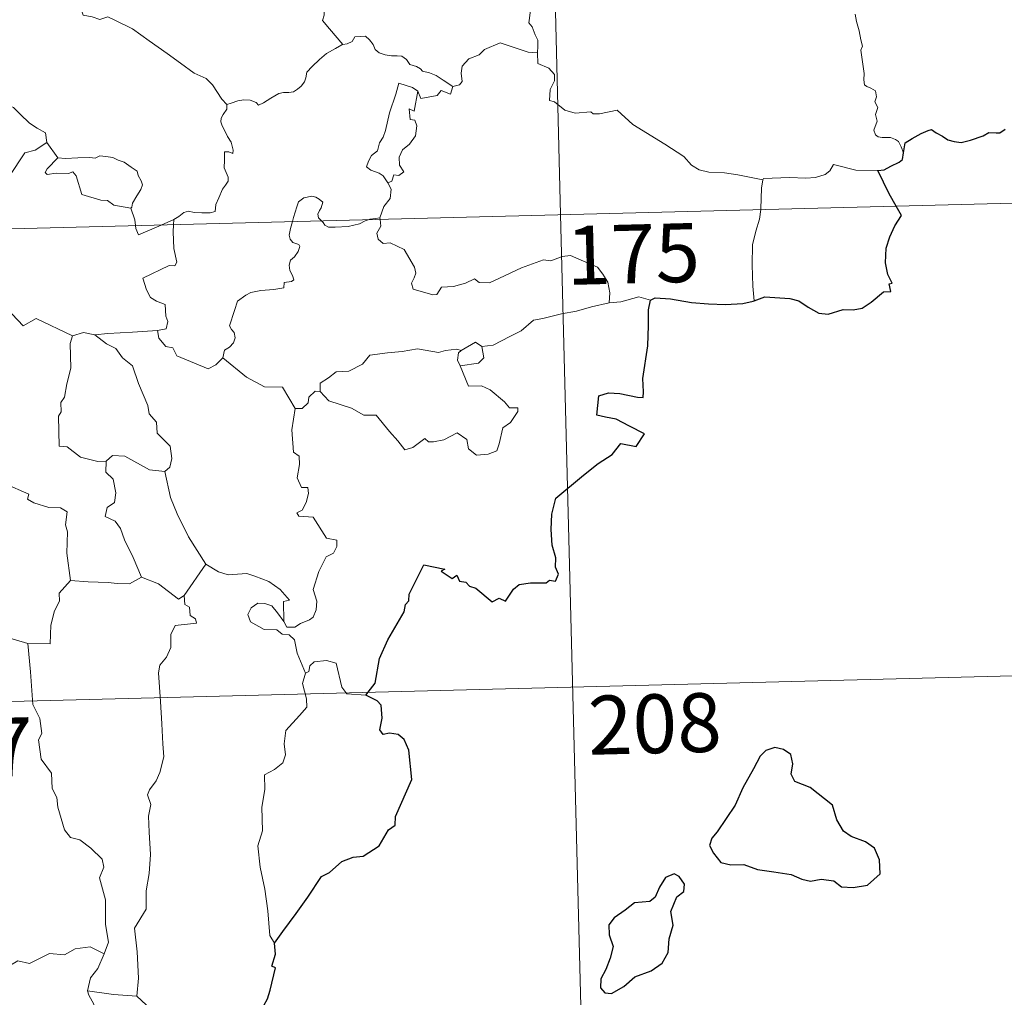
# Model space of a CAD drawing. Units: metres. Extents: x 674250 to 678780, y 4751070 to 4754153.
# Drawn here: x 674822 to 674948, y 4753038 to 4753163 of the extents above; entities that cross this region are included whole.
import ezdxf
from ezdxf.enums import TextEntityAlignment as Align

# ---------------------------------------------------------------- set-up
doc = ezdxf.new("R2010")
doc.units = ezdxf.units.M
doc.header["$MEASUREMENT"] = 0
doc.layers.add('Carátula', color=7, linetype='Continuous', lineweight=0)
doc.styles.add('Style-arial', font='arial.shx', dxfattribs={"bigfont": 'arialbig.shx'})

msp = doc.modelspace()

# ---------------------------------------------------------------- linework, layer by layer
at = {"layer": 'Carátula', "color": 7, "linetype": 'Continuous', "lineweight": 0}
for p, q in [((674884.75, 4753379), (674890.96, 4753138.15)), ((674537.96, 4753129.04), (675067.46, 4753142.7)), ((674890.96, 4753138.15), (674898.72, 4752837.09)), ((674539.49, 4753068.82), (674980.77, 4753080.2))]:
    msp.add_line(p, q, dxfattribs=at)
at = {"layer": 'Carátula', "color": 7, "linetype": 'Continuous', "lineweight": 0, "flags": 128}
for points in [[(674867.63, 4753177.22), (674866.75, 4753176.41), (674865.92, 4753176.09), (674864.78, 4753175.84), (674863.55, 4753175.59), (674862.62, 4753175.01), (674862.54, 4753174.2), (674862.15, 4753173.32), (674861.53, 4753172.36), (674861.13, 4753170.81), (674861.06, 4753169.64), (674860.66, 4753168.81), (674860.22, 4753167.98), (674860.75, 4753167.14), (674861.09, 4753166.14), (674861.37, 4753165.49), (674860.63, 4753164.66), (674860.82, 4753164.09), (674860.84, 4753163.58), (674860.63, 4753162.91), (674861.5, 4753161.86), (674863.23, 4753159.84)], [(674848.41, 4753152.19), (674847.79, 4753152.86), (674846.6, 4753154.68), (674845.78, 4753155.5), (674844.26, 4753156.19), (674842.51, 4753157.47), (674840.82, 4753158.68), (674838.51, 4753160.33), (674836.41, 4753161.83), (674834.25, 4753162.91), (674833.25, 4753163.36), (674832.24, 4753163.01), (674831.25, 4753163.37), (674830.11, 4753163.59), (674829.82, 4753164.47), (674829.71, 4753165.07), (674828.57, 4753165.93), (674826.62, 4753167.06), (674824.91, 4753167.99)], [(674888.13, 4753166.55), (674887.84, 4753165.54), (674887.49, 4753165.13), (674887.16, 4753164.64), (674886.98, 4753163.2), (674886.93, 4753162.59), (674887.32, 4753162.11), (674887.73, 4753161.06), (674888.05, 4753160.41), (674888.05, 4753159.61), (674888.01, 4753158.78)], [(674934.65, 4753146.04), (674934.35, 4753146.79), (674934.04, 4753147.47), (674933.65, 4753147.75), (674933.02, 4753148), (674931.92, 4753147.97), (674931.42, 4753148.07), (674931.07, 4753148.31), (674930.88, 4753148.92), (674931.29, 4753150.08), (674931.07, 4753150.92), (674931.4, 4753151.79), (674931.02, 4753152.54), (674931.23, 4753153.17), (674931.07, 4753153.94), (674930.5, 4753154.27), (674929.99, 4753154.48), (674929.69, 4753154.72), (674929.61, 4753155.34), (674929.63, 4753156.14), (674929.46, 4753157.34), (674929.21, 4753159.13), (674929.42, 4753159.61), (674929.24, 4753160.42), (674929.01, 4753161.57), (674928.66, 4753162.76), (674928.48, 4753163.7)], [(674863.23, 4753159.84), (674863.77, 4753159.91), (674864.42, 4753160.21), (674864.73, 4753160.83), (674865.47, 4753160.85), (674866.11, 4753160.9), (674866.6, 4753160.45), (674867.07, 4753159.86), (674867.35, 4753159.22), (674867.82, 4753158.79), (674868.61, 4753158.52), (674869.43, 4753158.38), (674870.13, 4753158.38), (674870.73, 4753158.37), (674871.31, 4753157.94), (674871.76, 4753157.31), (674872.61, 4753157.04), (674873.1, 4753156.72), (674873.38, 4753156.46), (674874.25, 4753156.24), (674875.1, 4753155.88), (674876, 4753155.31), (674877.24, 4753154.48)], [(674888.01, 4753158.78), (674886.83, 4753158.86), (674884.14, 4753159.75), (674883.25, 4753160.07), (674881.26, 4753159.22), (674880.59, 4753158.53), (674879.25, 4753158.03), (674878.43, 4753157.06), (674878.31, 4753156.2), (674878.42, 4753155.11), (674878.07, 4753154.71), (674877.24, 4753154.48)], [(674848.41, 4753152.19), (674848.96, 4753152.35), (674849.85, 4753152.67), (674850.59, 4753152.77), (674851.41, 4753152.73), (674852.16, 4753152.44), (674852.45, 4753152.11), (674853.1, 4753152.41), (674854.05, 4753153), (674855.05, 4753153.58), (674855.63, 4753153.74), (674856.33, 4753153.72), (674856.91, 4753153.79), (674857.42, 4753154.13), (674857.91, 4753154.53), (674858.33, 4753155.09), (674858.5, 4753155.6), (674858.64, 4753156.31), (674859.31, 4753157.04), (674860.22, 4753157.95), (674861.14, 4753158.71), (674862.27, 4753159.35), (674863.07, 4753159.82), (674863.23, 4753159.84)], [(674916.74, 4753142.59), (674913.54, 4753143.21), (674911.85, 4753143.47), (674909.87, 4753143.55), (674908.62, 4753143.88), (674907.66, 4753144.47), (674906.66, 4753145.55), (674904.23, 4753147.14), (674900.17, 4753149.64), (674898.18, 4753151.48), (674895.91, 4753151.02), (674895.13, 4753151.02), (674894.83, 4753151.24), (674892.83, 4753151.1), (674891.48, 4753151.47), (674890.19, 4753152.53), (674889.53, 4753152.7), (674889.63, 4753154.1), (674890.2, 4753155.21), (674890.2, 4753156), (674889.46, 4753156.84), (674888.04, 4753157.44), (674888.01, 4753158.78)], [(674817.9, 4753155.95), (674818.81, 4753154.85), (674819.51, 4753154.06), (674820.2, 4753152.79), (674820.42, 4753152.13), (674821.25, 4753151.83), (674822.09, 4753150.98), (674823.3, 4753149.83), (674824.26, 4753149.16), (674825.33, 4753148.6), (674825.48, 4753147.35)], [(674872.75, 4753153.89), (674872.08, 4753154.34), (674870.34, 4753154.91), (674869.96, 4753153.53), (674869.16, 4753151.13), (674868.64, 4753148.89), (674868.34, 4753148.04), (674867.88, 4753147.29), (674867.63, 4753146.27), (674866.88, 4753145.68), (674866.5, 4753144.95), (674866.24, 4753144.23), (674866.79, 4753143.84), (674867.82, 4753143.44), (674868.33, 4753143.12), (674868.93, 4753142.19)], [(674872.75, 4753153.89), (674872.28, 4753151.34), (674871.65, 4753151.62), (674871.78, 4753150.27), (674872.37, 4753150.21), (674872.66, 4753149.47), (674872.46, 4753148.21), (674871.72, 4753147.12), (674870.82, 4753146.4), (674870.39, 4753145.46), (674870.43, 4753144.47), (674870.98, 4753143.6), (674870.33, 4753143.14), (674869.7, 4753143.23), (674869.44, 4753142.43), (674868.93, 4753142.19)], [(674877.24, 4753154.48), (674876.94, 4753153.53), (674875.73, 4753153.98), (674875.25, 4753153.35), (674873.15, 4753152.96), (674872.75, 4753153.89)], [(674841.68, 4753137.53), (674842.31, 4753137.91), (674842.94, 4753138.41), (674843.56, 4753138.59), (674844.26, 4753138.44), (674845.26, 4753138.38), (674846.3, 4753138.4), (674846.94, 4753138.56), (674847.03, 4753139.44), (674847.41, 4753140.31), (674847.88, 4753141.38), (674848.27, 4753141.89), (674848.58, 4753142.43), (674848.61, 4753142.93), (674848.33, 4753143.54), (674848.09, 4753144.12), (674848.15, 4753145.1), (674848.12, 4753146.18), (674848.68, 4753146.14), (674849.21, 4753145.93), (674849.24, 4753146.37), (674848.99, 4753147.38), (674848.53, 4753148.13), (674847.79, 4753149.58), (674847.68, 4753149.98), (674847.69, 4753150.47), (674847.94, 4753150.91), (674848.42, 4753151.6), (674848.41, 4753152.19)], [(674816.41, 4753144.54), (674818.65, 4753142.54), (674820.69, 4753143), (674822.7, 4753146.05), (674824.01, 4753146.37), (674825.48, 4753147.35)], [(674825.48, 4753147.35), (674826.87, 4753145.41)], [(674826.87, 4753145.41), (674825.53, 4753143.99), (674825.26, 4753143.52), (674825.53, 4753143.28), (674826.68, 4753143.46), (674828.25, 4753143.41), (674828.8, 4753143.59), (674829.23, 4753143.11), (674829.94, 4753140.73), (674832.38, 4753139.98), (674833.24, 4753139.97), (674834.03, 4753139.37), (674836.18, 4753138.99)], [(674826.87, 4753145.41), (674827.88, 4753145.29), (674829.42, 4753145.38), (674830.95, 4753145.42), (674831.64, 4753145.37), (674832.23, 4753145.64), (674832.99, 4753145.57), (674833.92, 4753145.42), (674834.6, 4753145.1), (674835.33, 4753144.86), (674836.25, 4753144.21), (674836.98, 4753143.68), (674837.14, 4753143.16), (674837.53, 4753142.46), (674837.69, 4753141.95), (674837.48, 4753141.37), (674836.94, 4753140.56), (674836.39, 4753139.62), (674836.34, 4753139.11), (674836.18, 4753138.99)], [(674931.39, 4753143.79), (674928.57, 4753143.84), (674925.75, 4753144.56), (674925.29, 4753143.73), (674924.68, 4753143.29), (674923.43, 4753142.88), (674922.21, 4753142.79), (674920.11, 4753142.88), (674916.83, 4753142.77), (674916.74, 4753142.59)], [(674916.74, 4753142.59), (674916.56, 4753141.53), (674916.54, 4753140.19), (674916.49, 4753138.9), (674916.47, 4753138.8)], [(674868.93, 4753142.19), (674869.37, 4753141.39), (674869.26, 4753140.22), (674868.43, 4753139.2), (674867.93, 4753137.74)], [(674860.51, 4753137.36), (674860.12, 4753137.73), (674860.01, 4753138.2), (674860.22, 4753138.69), (674860.45, 4753139.04), (674860.65, 4753139.73), (674860.2, 4753140.14), (674859.79, 4753140.37), (674859.27, 4753140.49), (674858.24, 4753140.31), (674857.57, 4753139.79), (674857.33, 4753139.13), (674856.94, 4753137.78), (674856.79, 4753137.26)], [(674836.18, 4753138.99), (674836.7, 4753137.5), (674836.78, 4753136.75)], [(674916.47, 4753138.8), (674916.29, 4753137.58), (674915.85, 4753136.04), (674915.43, 4753134.29), (674915.37, 4753131.77), (674915.45, 4753129.03), (674915.63, 4753127.17)], [(674840.06, 4753136.83), (674841.68, 4753137.53)], [(674841.68, 4753137.53), (674841.64, 4753136.87)], [(674866.43, 4753137.51), (674866.07, 4753137.37), (674865.32, 4753136.96), (674863.89, 4753136.64), (674862.25, 4753136.56), (674861.39, 4753136.56), (674860.91, 4753136.79), (674860.72, 4753137.17), (674860.51, 4753137.36)], [(674867.93, 4753137.74), (674867.37, 4753137.65), (674866.63, 4753137.59), (674866.43, 4753137.51)], [(674867.95, 4753137.55), (674868.05, 4753136.7), (674867.54, 4753135.77), (674867.72, 4753135.03)], [(674867.93, 4753137.74), (674867.95, 4753137.55)], [(674836.78, 4753136.75), (674836.81, 4753136.37), (674837.17, 4753135.56), (674840.06, 4753136.83)], [(674841.64, 4753136.87), (674841.58, 4753135.98), (674841.66, 4753133.84), (674842.06, 4753132.11), (674841.81, 4753131.62), (674841.09, 4753131.67), (674837.71, 4753130.06), (674838.17, 4753128.57), (674838.72, 4753127.6), (674839.45, 4753127.13), (674840.56, 4753126.68), (674840.64, 4753125.19), (674840.92, 4753124.51), (674840.7, 4753123.61), (674839.59, 4753123.37)], [(674856.79, 4753137.26), (674856.52, 4753136.4), (674856.36, 4753135.52), (674856.51, 4753135.03), (674856.84, 4753134.62), (674857.59, 4753134.34), (674857.72, 4753134.09), (674857.53, 4753133.45), (674857.03, 4753132.76), (674856.56, 4753132.34), (674856.38, 4753131.73), (674856.47, 4753131.03), (674856.79, 4753130.41), (674856.97, 4753129.83), (674856.65, 4753129.65), (674855.75, 4753129.5), (674855.71, 4753128.83), (674854.42, 4753128.6), (674852.78, 4753128.5), (674851.48, 4753128.22), (674850.83, 4753127.88), (674849.77, 4753127.12), (674849.4, 4753125.94), (674848.75, 4753123.97), (674849.01, 4753123.5), (674849.38, 4753123.13), (674849.51, 4753122.44), (674849.27, 4753121.81), (674848.76, 4753121.27), (674848.11, 4753120.88), (674847.9, 4753119.88)], [(674867.72, 4753135.03), (674868.33, 4753134.47), (674869.25, 4753134.54), (674871.01, 4753133.69), (674872.35, 4753131.46), (674872.53, 4753130.71), (674872.28, 4753130.08), (674871.98, 4753129.42), (674872.18, 4753128.66), (674874.66, 4753127.92), (674875.2, 4753127.96), (674875.8, 4753128.89), (674877.31, 4753128.98), (674878.86, 4753129.42), (674879.97, 4753129.96), (674880.6, 4753129.5), (674881.92, 4753129.45), (674883.17, 4753130.07), (674885.99, 4753131.39), (674888.77, 4753132.4), (674889.73, 4753132.25), (674891.18, 4753132.82), (674892.24, 4753132.93), (674893.57, 4753132.37), (674895.66, 4753131.45), (674896.36, 4753130.57), (674896.99, 4753129.55), (674897.22, 4753128.19), (674897.17, 4753126.93)], [(674828.76, 4753122.7), (674824.12, 4753124.92), (674822.46, 4753123.99), (674820.35, 4753126.23), (674819.35, 4753125.95), (674816.71, 4753126.21), (674814.72, 4753127.29), (674813.76, 4753127.14)], [(674902.41, 4753127.24), (674900.94, 4753127.68), (674898.65, 4753127.03), (674897.17, 4753126.93)], [(674897.17, 4753126.93), (674894.89, 4753126.42), (674892.98, 4753125.84), (674891.07, 4753125.5), (674888.7, 4753124.9), (674887.51, 4753124.68), (674885.94, 4753123.33), (674884.48, 4753122.62), (674882.37, 4753121.51), (674880.91, 4753121.35)], [(674828.76, 4753122.7), (674828.46, 4753121.73), (674828.55, 4753118.59), (674828.02, 4753116.6), (674827.76, 4753114.88), (674827.26, 4753114.19), (674827.33, 4753113), (674826.98, 4753112.48), (674827.08, 4753108.65), (674828.06, 4753108.57), (674829.78, 4753107.24), (674831.99, 4753106.67), (674833.07, 4753106.73)], [(674831.6, 4753122.83), (674830.15, 4753123.11), (674828.76, 4753122.7)], [(674839.59, 4753123.37), (674836.41, 4753123.17), (674833.25, 4753123), (674831.6, 4753122.83)], [(674831.6, 4753122.83), (674833.09, 4753121.67), (674834.28, 4753121.1), (674835.13, 4753119.88), (674836.4, 4753118.9), (674837.16, 4753116.62), (674838.35, 4753113.84), (674838.54, 4753112.78), (674839.47, 4753111.68), (674839.56, 4753110.28), (674841.21, 4753108.62), (674841.41, 4753107.08), (674841.18, 4753105.95), (674840.53, 4753105.42)], [(674847.9, 4753119.88), (674847.04, 4753119.01), (674846.03, 4753118.5), (674842.05, 4753120.16), (674841.54, 4753121.16), (674840.66, 4753121.36), (674839.77, 4753122.41), (674839.59, 4753123.37)], [(674860.31, 4753115.59), (674860.31, 4753116.65), (674861.39, 4753117.34), (674862.35, 4753118.11), (674863.99, 4753118.21), (674865.71, 4753119.09), (674866.66, 4753120.25), (674868.89, 4753120.55), (674870.76, 4753120.72), (674872.74, 4753121.06)], [(674872.74, 4753121.06), (674875.41, 4753120.56), (674876.28, 4753120.82), (674877.74, 4753121), (674878.3, 4753120.83)], [(674880.91, 4753121.35), (674881.17, 4753119.91), (674880.51, 4753119.22), (674878.17, 4753118.87)], [(674878.3, 4753120.83), (674880.1, 4753121.89), (674880.91, 4753121.35)], [(674857.13, 4753113.46), (674855.5, 4753116.18), (674853.22, 4753116.21), (674850.94, 4753117.42), (674847.9, 4753119.88)], [(674878.3, 4753120.83), (674877.93, 4753120.54), (674877.84, 4753119.62), (674878.17, 4753118.87)], [(674878.17, 4753118.87), (674879.24, 4753116.28), (674880.86, 4753116.34), (674882, 4753115.81), (674883.81, 4753114.3), (674884.46, 4753113.51), (674885.51, 4753113.54), (674885.49, 4753113.05), (674884.56, 4753111.67), (674883.6, 4753110.97), (674883.15, 4753108.93), (674882.84, 4753108.04), (674881.71, 4753107.6), (674880.25, 4753107.48), (674879.23, 4753108.31), (674879.02, 4753109.49), (674877.79, 4753110.35), (674876.08, 4753109.46), (674874.76, 4753109.17), (674874.14, 4753109.2), (674873.65, 4753109.6), (674872.14, 4753108.45), (674871.11, 4753108.18), (674870.2, 4753109.3), (674869.15, 4753110.51), (674867.45, 4753112.57), (674865.87, 4753112.57), (674864.31, 4753113.49), (674861.42, 4753114.43), (674860.31, 4753115.59)], [(674859.67, 4753115.63), (674858.87, 4753114.87), (674858.79, 4753114.17), (674858.01, 4753113.44), (674857.13, 4753113.46)], [(674860.31, 4753115.59), (674859.67, 4753115.63)], [(674857.13, 4753113.46), (674856.7, 4753110.74), (674856.91, 4753107.87), (674857.66, 4753107.38), (674857.69, 4753106.32), (674857.38, 4753104.62), (674857.95, 4753103.38), (674858.77, 4753103.39), (674858.85, 4753102.61), (674858.52, 4753101.46), (674858.02, 4753100.5), (674857.35, 4753100.14), (674857.62, 4753099.72), (674859.41, 4753099.57), (674861.11, 4753096.93), (674862.46, 4753096.65), (674862.44, 4753095.85), (674862.03, 4753094.98), (674861.08, 4753094.51), (674860.14, 4753092.66), (674859.44, 4753090.38), (674859.88, 4753088.87), (674859.83, 4753087.77), (674859.43, 4753086.84), (674858.96, 4753086.5), (674857.81, 4753086.03), (674857.09, 4753085.56), (674856.07, 4753085.57), (674855.69, 4753086.28)], [(674833.07, 4753106.73), (674833.85, 4753107.43), (674835.42, 4753107.35), (674838.58, 4753105.64), (674840.53, 4753105.42)], [(674828.52, 4753091.5), (674828.03, 4753095), (674828.14, 4753097.71), (674827.88, 4753098.63), (674828.06, 4753100.28), (674827.22, 4753100.76), (674825.74, 4753100.81), (674823.85, 4753101.41), (674823.03, 4753101.88), (674823.18, 4753102.53), (674820.08, 4753103.87), (674819.55, 4753103.72), (674818.63, 4753104.91), (674817.74, 4753104.84), (674815.57, 4753105.67), (674814.41, 4753105.97), (674811.8, 4753106.11), (674810.46, 4753106.15), (674809.11, 4753106.64)], [(674833.07, 4753106.73), (674832.99, 4753105.33), (674833.95, 4753104.44), (674834.3, 4753102.69), (674834.13, 4753101.44), (674833.16, 4753100.84), (674832.93, 4753099.67), (674834.19, 4753099.06), (674834.87, 4753098.14), (674835.37, 4753096.71), (674836.51, 4753094.45), (674837.57, 4753091.96)], [(674840.53, 4753105.42), (674841.23, 4753102.11), (674842.09, 4753100.02), (674843.54, 4753097.1), (674845.76, 4753093.59)], [(674845.76, 4753093.59), (674842.98, 4753089.61)], [(674855.69, 4753086.28), (674855.64, 4753088.83), (674856.42, 4753088.99), (674855.22, 4753090.36), (674853.79, 4753091.4), (674852, 4753092.05), (674850.97, 4753092.42), (674848.61, 4753092.23), (674847.36, 4753092.63), (674845.76, 4753093.59)], [(674828.52, 4753091.5), (674827.04, 4753089.88), (674827.11, 4753088.9), (674826.46, 4753087.65), (674826.01, 4753085.84), (674825.91, 4753083.42), (674823.07, 4753083.5)], [(674837.57, 4753091.96), (674836.04, 4753091.11), (674834.46, 4753091.13), (674833.29, 4753091.26), (674830.75, 4753091.34), (674828.52, 4753091.5)], [(674842.98, 4753089.61), (674842.25, 4753089.13), (674839.74, 4753091.09), (674837.57, 4753091.96)], [(674842.98, 4753089.61), (674843.09, 4753088.45), (674843.66, 4753088.11), (674843.74, 4753087.04), (674844.43, 4753086.62), (674844.57, 4753086.08), (674841.84, 4753085.76), (674841.3, 4753084.65), (674841.29, 4753082.97), (674840.72, 4753081.72), (674839.91, 4753080.71), (674839.71, 4753079.75), (674839.98, 4753076.08), (674840.16, 4753073.25), (674840.26, 4753070.71), (674840.39, 4753069.02), (674839.9, 4753067.02), (674839.42, 4753065.99), (674838.59, 4753064.83), (674838.33, 4753064.21), (674838.74, 4753062.95), (674838.46, 4753061.48), (674838.55, 4753059.42), (674838.71, 4753056.6), (674838.55, 4753054.16), (674838.13, 4753051.97), (674838.15, 4753049.61), (674836.67, 4753047.18), (674837.01, 4753044.17), (674837.15, 4753040.82), (674836.97, 4753038.52)], [(674858.44, 4753079.71), (674857.41, 4753082.27), (674857.03, 4753083.93), (674856.39, 4753084.6), (674855.49, 4753084.69), (674854.79, 4753085.24), (674853.17, 4753085.26), (674851.43, 4753086.25), (674851.12, 4753087.18), (674851.54, 4753088.05), (674852.37, 4753088.64), (674853.27, 4753088.59), (674854.18, 4753088.28), (674854.88, 4753087.39), (674855.69, 4753086.28)], [(674823.07, 4753083.5), (674820.33, 4753084.31)], [(674832.79, 4753043.94), (674833.35, 4753045.43), (674832.95, 4753047.68), (674832.95, 4753050.8), (674832.2, 4753053.6), (674832.77, 4753054.98), (674832.56, 4753056.01), (674831.08, 4753057.41), (674829.68, 4753058.44), (674828.49, 4753058.75), (674827.74, 4753059.74), (674826.87, 4753062.63), (674826.78, 4753063.85), (674826.17, 4753064.99), (674826.1, 4753066.95), (674824.75, 4753068.74), (674824.41, 4753071.2), (674824.86, 4753072.01), (674824.6, 4753073.92), (674823.71, 4753075.72), (674823.42, 4753079.87), (674823.07, 4753083.5)], [(674866.13, 4753076.89), (674863.71, 4753077.06), (674863.09, 4753077.9), (674862.37, 4753080.98), (674861.14, 4753081.33), (674859.56, 4753081.16), (674859.01, 4753080.65), (674858.87, 4753079.92), (674858.44, 4753079.71)], [(674858.44, 4753079.71), (674858.07, 4753078.39), (674858.56, 4753076.45), (674858.61, 4753075.37), (674857.7, 4753074.29), (674855.94, 4753072.41), (674855.75, 4753070.71), (674855.89, 4753069.28), (674855.57, 4753068.29), (674854.51, 4753067.42), (674853.21, 4753066.76), (674853.26, 4753064.88), (674852.9, 4753062.64), (674852.99, 4753059.59), (674852.36, 4753057.68), (674852.67, 4753054.95), (674853.27, 4753052.15), (674853.66, 4753049.4), (674853.9, 4753046.27), (674854.5, 4753045.28)], [(674832.79, 4753043.94), (674831.03, 4753044.83), (674829.11, 4753044.57), (674827.73, 4753043.8), (674825.83, 4753043.96), (674823.26, 4753042.68), (674821.79, 4753043.01), (674818.72, 4753041.24), (674817.96, 4753041.88), (674816.22, 4753041.79), (674813.34, 4753042.69), (674809.84, 4753042.4), (674807.97, 4753040.45)], [(674830.69, 4753039.22), (674831.07, 4753040.86), (674831.98, 4753042.06), (674832.79, 4753043.94)], [(674813.74, 4753025.47), (674816.74, 4753025.41), (674818.4, 4753024.95), (674819.68, 4753025.49), (674820.08, 4753026.32), (674820.23, 4753028.23), (674821.31, 4753029.81), (674823.27, 4753029.95), (674825.83, 4753029.93), (674827.23, 4753030.12), (674828.7, 4753031.11), (674830.03, 4753031.39), (674832.77, 4753031.39), (674834.03, 4753031.6), (674834.53, 4753032.31), (674834.56, 4753033.38), (674834.08, 4753034.27), (674833.29, 4753034.81), (674831.99, 4753035.54), (674831.49, 4753036.2), (674831.48, 4753037.5), (674830.85, 4753038.65), (674830.69, 4753039.22)], [(674836.97, 4753038.52), (674833.97, 4753038.72), (674830.69, 4753039.22)], [(674850.21, 4753029.62), (674847.54, 4753030.48), (674844.56, 4753032.13), (674842.67, 4753033.93), (674841.3, 4753035.07), (674838.76, 4753036.86), (674836.97, 4753038.52)]]:
    msp.add_lwpolyline(points, dxfattribs=at)
at = {"layer": 'Carátula', "color": 7, "linetype": 'Continuous', "lineweight": 30, "flags": 128}
for points in [[(674934.65, 4753146.04), (674934.88, 4753147.32), (674935.75, 4753147.87), (674936.89, 4753148.51), (674937.82, 4753148.88), (674938.24, 4753149), (674938.81, 4753148.6), (674939.64, 4753148.15), (674940.29, 4753147.71), (674941.12, 4753147.48), (674942, 4753147.37), (674943.21, 4753147.64), (674944.82, 4753148.19), (674945.55, 4753148.61), (674946.45, 4753148.58), (674946.95, 4753148.57), (674947.6, 4753149.03)], [(674931.39, 4753143.79), (674932.19, 4753143.86), (674933.06, 4753144.32), (674934.1, 4753144.84), (674934.54, 4753145.2), (674934.65, 4753146.04)], [(674933.73, 4753139.25), (674932.83, 4753140.81), (674931.39, 4753143.79)], [(674915.63, 4753127.17), (674916.98, 4753127.66), (674920.17, 4753127.45), (674921.34, 4753127.15), (674922.5, 4753126.34), (674923.88, 4753125.61), (674925.04, 4753125.47), (674926.97, 4753126.08), (674928.23, 4753126.02), (674929.4, 4753126.24), (674930.54, 4753126.98), (674932.13, 4753128.33), (674933.03, 4753128.37), (674932.84, 4753129.33), (674933.22, 4753129.41), (674932.65, 4753130.53), (674932.35, 4753132.01), (674932.43, 4753133.9), (674932.93, 4753135.32), (674933.57, 4753136.71), (674934.4, 4753138.06), (674933.73, 4753139.25)], [(674902.41, 4753127.24), (674903.02, 4753127.55), (674904.96, 4753127.41), (674907.66, 4753126.97), (674909.82, 4753126.77), (674911.98, 4753126.68), (674914.18, 4753126.81), (674915.51, 4753127.11), (674915.63, 4753127.17)], [(674866.13, 4753076.89), (674867.33, 4753078.41), (674867.87, 4753081.58), (674868.95, 4753083.94), (674871.02, 4753087.5), (674871.2, 4753088.45), (674871.64, 4753088.93), (674871.66, 4753089.79), (674873.53, 4753093.5), (674876.22, 4753092.97), (674875.75, 4753092.71), (674877.13, 4753091.77), (674877.72, 4753092.18), (674878.08, 4753091.45), (674878.89, 4753091.3), (674879.36, 4753090.79), (674880.17, 4753090.53), (674882.23, 4753088.8), (674883.12, 4753089.25), (674883.93, 4753088.9), (674884.95, 4753090.41), (674885.7, 4753090.99), (674887.11, 4753091.23), (674889.11, 4753091.22), (674889.54, 4753091.55), (674890.33, 4753091.43), (674890.68, 4753092.32), (674890.32, 4753093.2), (674890.35, 4753094.41), (674889.89, 4753096), (674889.74, 4753098.02), (674889.85, 4753099.96), (674890.37, 4753102.03), (674893.9, 4753104.95), (674895.76, 4753106.43), (674897.55, 4753107.58), (674898.64, 4753108.99), (674900.59, 4753108.58), (674901.65, 4753110.2), (674899.74, 4753111.19), (674898.06, 4753112.07), (674896.67, 4753112.35), (674895.56, 4753112.6), (674895.82, 4753115.07), (674897.07, 4753115.45), (674898.49, 4753115.37), (674900.78, 4753114.89), (674901.47, 4753114.86), (674901.51, 4753115.57), (674901.46, 4753117.27), (674902.06, 4753121.43), (674902.17, 4753124.03), (674902.18, 4753126.02), (674902.41, 4753127.24)], [(674854.5, 4753045.28), (674855.57, 4753046.78), (674857.27, 4753049.06), (674858.73, 4753051.15), (674860.49, 4753053.78), (674861.51, 4753054.29), (674863.08, 4753055.68), (674864.52, 4753056.25), (674865.78, 4753056.38), (674867.85, 4753057.71), (674869.02, 4753059.72), (674869.86, 4753060.34), (674869.91, 4753061.41), (674872.01, 4753066.14), (674871.64, 4753069.87), (674871.02, 4753071.24), (674870.28, 4753071.9), (674869.16, 4753072.07), (674868.36, 4753071.88), (674867.93, 4753072.47), (674868.23, 4753073.96), (674868.11, 4753075.61), (674867.57, 4753076.17), (674866.13, 4753076.89)], [(674910.9, 4753059.49), (674910.22, 4753058.67), (674909.92, 4753057.75), (674910.45, 4753056.74), (674911.4, 4753055.57), (674912.67, 4753055.28), (674914.31, 4753055.29), (674916.06, 4753054.69), (674918.15, 4753054.38), (674920.36, 4753054.05), (674921.7, 4753053.46), (674922.82, 4753053.18), (674924.18, 4753053.43), (674925.8, 4753053.24), (674926.76, 4753052.46), (674928.24, 4753052.4), (674930.06, 4753052.66), (674931.68, 4753054.13), (674931.62, 4753055.92), (674930.96, 4753057.4), (674929.82, 4753058.19), (674928, 4753058.9), (674927.02, 4753059.58), (674926.18, 4753060.99), (674925.63, 4753062.87), (674922.75, 4753065.12), (674920.83, 4753065.88), (674920.33, 4753066.82), (674920.54, 4753068.15), (674920.29, 4753069.35), (674919.37, 4753069.96), (674918.28, 4753070.22), (674917.11, 4753069.85), (674916.41, 4753069.14), (674915.53, 4753067.51), (674914.19, 4753065.07), (674913.21, 4753062.89), (674912.07, 4753061.18), (674910.9, 4753059.49)], [(674900.43, 4753040.98), (674902.51, 4753041.75), (674903.91, 4753042.75), (674904.67, 4753044.09), (674904.79, 4753045.85), (674905.3, 4753047.56), (674905, 4753049.3), (674905.77, 4753051.2), (674906.65, 4753051.86), (674906.75, 4753052.8), (674906.08, 4753053.77), (674905.45, 4753054.14), (674904.32, 4753053.64), (674903.56, 4753052.42), (674903.01, 4753051.13), (674902.32, 4753050.59), (674900.39, 4753050.44), (674899.17, 4753049.49), (674897.77, 4753048.52), (674897.12, 4753047.6), (674897.17, 4753046.34), (674897.67, 4753044.86), (674897.29, 4753043.35), (674896.72, 4753041.94), (674896.07, 4753040.72), (674896.04, 4753039.58), (674896.58, 4753038.94), (674897.44, 4753038.85), (674899, 4753039.76), (674900.43, 4753040.98)], [(674850.21, 4753029.62), (674851.38, 4753031.53), (674852.37, 4753033.51), (674852.67, 4753036.49), (674853.63, 4753038.17), (674853.96, 4753039.29), (674854.64, 4753042.15), (674854.18, 4753042.33), (674854.64, 4753043.9), (674854.5, 4753045.28)]]:
    msp.add_lwpolyline(points, dxfattribs=at)
at = {"layer": 'Carátula', "color": 7, "linetype": 'Continuous', "lineweight": 0}
msp.add_3dface([(674326.96, 4751069.63), (678780.48, 4751184.45), (678703.94, 4754153.47), (674250.42, 4754038.66)], dxfattribs=at)

# ---------------------------------------------------------------- texts
at = {"layer": 'Carátula', "color": 7, "linetype": 'Continuous', "lineweight": 13, "style": 'Style-arial'}
for s, p in [('175', (674900.19, 4753133.15)), ('208', (674902.96, 4753073.25)), ('207', (674815.2, 4753070.14))]:
    msp.add_text(s, height=7.5, rotation=1.4768, dxfattribs=at).set_placement(p, align=Align.MIDDLE_CENTER)

doc.saveas('drawing.dxf')
